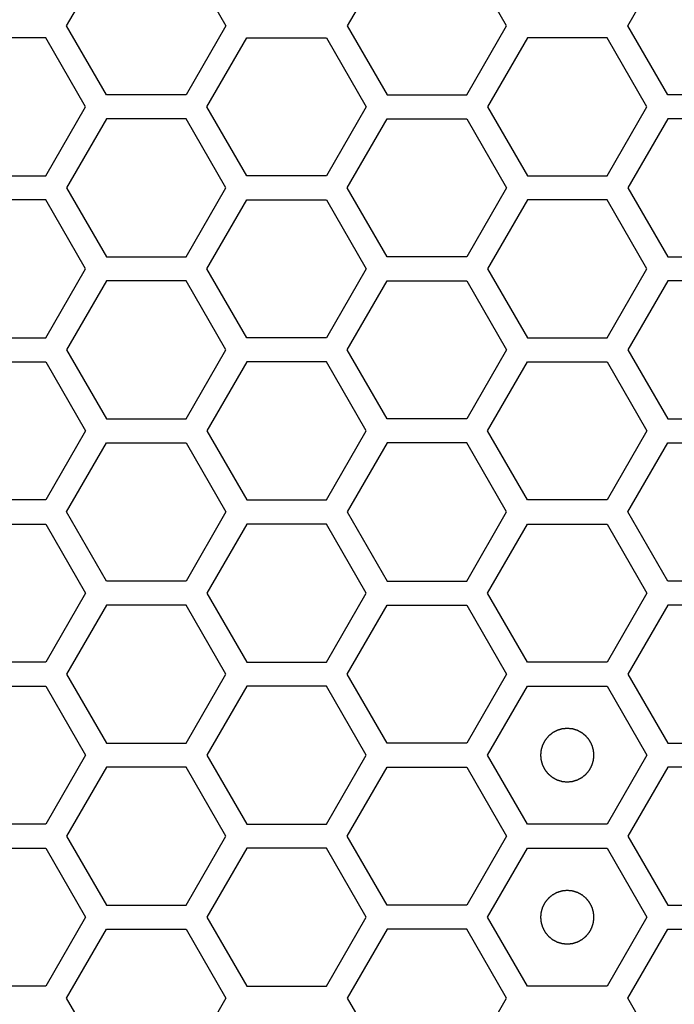
# Model space of a CAD drawing. Units: millimetres. Extents: x 0 to 420, y 0 to 297.
# Drawn here: x 52 to 54, y 150 to 154 of the extents above; entities that cross this region are included whole.
import ezdxf

# ---------------------------------------------------------------- set-up
doc = ezdxf.new("R2010")
doc.units = ezdxf.units.MM
doc.header["$LTSCALE"] = 23.1
doc.layers.add('03___PRT_ALL_CURVES', color=7, linetype='CONTINUOUS')

msp = doc.modelspace()

# ---------------------------------------------------------------- linework, layer by layer
at = {"layer": '03___PRT_ALL_CURVES', "color": 40, "linetype": 'Continuous'}
for p, q in [((52.204719, 153.684241), (52.353675, 153.942241)), ((52.651587, 153.942241), (52.800544, 153.684241)), ((53.403288, 153.942241), (53.254332, 153.684241)), ((53.850156, 153.684241), (53.7012, 153.942241)), ((54.303952, 153.684241), (54.452908, 153.942241)), ((52.353675, 153.426241), (52.204719, 153.684241)), ((52.800544, 153.684241), (52.651587, 153.426241)), ((53.254332, 153.684241), (53.403288, 153.426241)), ((53.7012, 153.426241), (53.850156, 153.684241)), ((54.452908, 153.426241), (54.303952, 153.684241)), ((52.126794, 153.639241), (51.828882, 153.639241)), ((52.27575, 153.381241), (52.126794, 153.639241)), ((52.729504, 153.381241), (52.87846, 153.639241)), ((52.87846, 153.639241), (53.176372, 153.639241)), ((53.176372, 153.639241), (53.325328, 153.381241)), ((53.928098, 153.639241), (53.779142, 153.381241)), ((54.22601, 153.639241), (53.928098, 153.639241)), ((54.374966, 153.381241), (54.22601, 153.639241)), ((52.651587, 153.426241), (52.353675, 153.426241)), ((53.403288, 153.426241), (53.7012, 153.426241)), ((54.75082, 153.426241), (54.452908, 153.426241)), ((52.126794, 153.123241), (52.27575, 153.381241)), ((52.87846, 153.123241), (52.729504, 153.381241)), ((53.325328, 153.381241), (53.176372, 153.123241)), ((53.779142, 153.381241), (53.928098, 153.123241)), ((54.22601, 153.123241), (54.374966, 153.381241)), ((52.353675, 153.336241), (52.204719, 153.078241)), ((52.651587, 153.336241), (52.353675, 153.336241)), ((52.800544, 153.078241), (52.651587, 153.336241)), ((53.254332, 153.078241), (53.403288, 153.336241)), ((53.403288, 153.336241), (53.7012, 153.336241)), ((53.7012, 153.336241), (53.850156, 153.078241)), ((54.452908, 153.336241), (54.303952, 153.078241)), ((54.75082, 153.336241), (54.452908, 153.336241)), ((51.828882, 153.123241), (52.126794, 153.123241)), ((53.176372, 153.123241), (52.87846, 153.123241)), ((53.928098, 153.123241), (54.22601, 153.123241)), ((52.204719, 153.078241), (52.353675, 152.820241)), ((52.651587, 152.820241), (52.800544, 153.078241)), ((53.403288, 152.820241), (53.254332, 153.078241)), ((53.850156, 153.078241), (53.7012, 152.820241)), ((54.303952, 153.078241), (54.452908, 152.820241)), ((52.126794, 153.033241), (51.828882, 153.033241)), ((52.27575, 152.775241), (52.126794, 153.033241)), ((52.729504, 152.775241), (52.87846, 153.033241)), ((52.87846, 153.033241), (53.176372, 153.033241)), ((53.176372, 153.033241), (53.325328, 152.775241)), ((53.928098, 153.033241), (53.779142, 152.775241)), ((54.22601, 153.033241), (53.928098, 153.033241)), ((54.374966, 152.775241), (54.22601, 153.033241)), ((52.353675, 152.820241), (52.651587, 152.820241)), ((53.7012, 152.820241), (53.403288, 152.820241)), ((54.452908, 152.820241), (54.75082, 152.820241)), ((52.126794, 152.517241), (52.27575, 152.775241)), ((52.87846, 152.517241), (52.729504, 152.775241)), ((53.325328, 152.775241), (53.176372, 152.517241)), ((53.779142, 152.775241), (53.928098, 152.517241)), ((54.22601, 152.517241), (54.374966, 152.775241)), ((52.353675, 152.730241), (52.204719, 152.472241)), ((52.651587, 152.730241), (52.353675, 152.730241)), ((52.800544, 152.472241), (52.651587, 152.730241)), ((53.254332, 152.472241), (53.403288, 152.730241)), ((53.403288, 152.730241), (53.7012, 152.730241)), ((53.7012, 152.730241), (53.850156, 152.472241)), ((54.452908, 152.730241), (54.303952, 152.472241)), ((54.75082, 152.730241), (54.452908, 152.730241)), ((51.828882, 152.517241), (52.126794, 152.517241)), ((53.176372, 152.517241), (52.87846, 152.517241)), ((53.928098, 152.517241), (54.22601, 152.517241)), ((52.204719, 152.472241), (52.353675, 152.214241)), ((52.651587, 152.214241), (52.800544, 152.472241)), ((53.403288, 152.214241), (53.254332, 152.472241)), ((53.850156, 152.472241), (53.7012, 152.214241)), ((54.303952, 152.472241), (54.452908, 152.214241)), ((51.828882, 152.427241), (52.126794, 152.427241)), ((52.126794, 152.427241), (52.27575, 152.169241)), ((52.87846, 152.427241), (52.729504, 152.169241)), ((53.176372, 152.427241), (52.87846, 152.427241)), ((53.325328, 152.169241), (53.176372, 152.427241)), ((53.779142, 152.169241), (53.928098, 152.427241)), ((53.928098, 152.427241), (54.22601, 152.427241)), ((54.22601, 152.427241), (54.374966, 152.169241)), ((52.353675, 152.214241), (52.651587, 152.214241)), ((53.7012, 152.214241), (53.403288, 152.214241)), ((54.452908, 152.214241), (54.75082, 152.214241)), ((52.27575, 152.169241), (52.126794, 151.911241)), ((52.729504, 152.169241), (52.87846, 151.911241)), ((53.176372, 151.911241), (53.325328, 152.169241)), ((53.928098, 151.911241), (53.779142, 152.169241)), ((54.374966, 152.169241), (54.22601, 151.911241)), ((52.204719, 151.866241), (52.353675, 152.124241)), ((52.353675, 152.124241), (52.651587, 152.124241)), ((52.651587, 152.124241), (52.800544, 151.866241)), ((53.403288, 152.124241), (53.254332, 151.866241)), ((53.7012, 152.124241), (53.403288, 152.124241)), ((53.850156, 151.866241), (53.7012, 152.124241)), ((54.303952, 151.866241), (54.452908, 152.124241)), ((54.452908, 152.124241), (54.75082, 152.124241)), ((52.126794, 151.911241), (51.828882, 151.911241)), ((52.87846, 151.911241), (53.176372, 151.911241)), ((54.22601, 151.911241), (53.928098, 151.911241)), ((52.353675, 151.608241), (52.204719, 151.866241)), ((52.800544, 151.866241), (52.651587, 151.608241)), ((53.254332, 151.866241), (53.403288, 151.608241)), ((53.7012, 151.608241), (53.850156, 151.866241)), ((54.452908, 151.608241), (54.303952, 151.866241)), ((51.828882, 151.821241), (52.126794, 151.821241)), ((52.126794, 151.821241), (52.27575, 151.563241)), ((52.87846, 151.821241), (52.729504, 151.563241)), ((53.176372, 151.821241), (52.87846, 151.821241)), ((53.325328, 151.563241), (53.176372, 151.821241)), ((53.779142, 151.563241), (53.928098, 151.821241)), ((53.928098, 151.821241), (54.22601, 151.821241)), ((54.22601, 151.821241), (54.374966, 151.563241)), ((52.651587, 151.608241), (52.353675, 151.608241)), ((53.403288, 151.608241), (53.7012, 151.608241)), ((54.75082, 151.608241), (54.452908, 151.608241)), ((52.27575, 151.563241), (52.126794, 151.305241)), ((52.729504, 151.563241), (52.87846, 151.305241)), ((53.176372, 151.305241), (53.325328, 151.563241)), ((53.928098, 151.305241), (53.779142, 151.563241)), ((54.374966, 151.563241), (54.22601, 151.305241)), ((52.353675, 151.518241), (52.204719, 151.260241)), ((52.651587, 151.518241), (52.353675, 151.518241)), ((52.800544, 151.260241), (52.651587, 151.518241)), ((53.254332, 151.260241), (53.403288, 151.518241)), ((53.403288, 151.518241), (53.7012, 151.518241)), ((53.7012, 151.518241), (53.850156, 151.260241)), ((54.452908, 151.518241), (54.303952, 151.260241)), ((54.75082, 151.518241), (54.452908, 151.518241)), ((52.126794, 151.305241), (51.828882, 151.305241)), ((52.87846, 151.305241), (53.176372, 151.305241)), ((54.22601, 151.305241), (53.928098, 151.305241)), ((52.204719, 151.260241), (52.353675, 151.002241)), ((52.651587, 151.002241), (52.800544, 151.260241)), ((53.403288, 151.002241), (53.254332, 151.260241)), ((53.850156, 151.260241), (53.7012, 151.002241)), ((54.303952, 151.260241), (54.452908, 151.002241)), ((51.828882, 151.215241), (52.126794, 151.215241)), ((52.126794, 151.215241), (52.27575, 150.957241)), ((52.87846, 151.215241), (52.729504, 150.957241)), ((53.176372, 151.215241), (52.87846, 151.215241)), ((53.325328, 150.957241), (53.176372, 151.215241)), ((53.779142, 150.957241), (53.928098, 151.215241)), ((53.928098, 151.215241), (54.22601, 151.215241)), ((54.22601, 151.215241), (54.374966, 150.957241)), ((52.353675, 151.002241), (52.651587, 151.002241)), ((53.7012, 151.002241), (53.403288, 151.002241)), ((54.452908, 151.002241), (54.75082, 151.002241)), ((52.27575, 150.957241), (52.126794, 150.699241)), ((52.729504, 150.957241), (52.87846, 150.699241)), ((53.176372, 150.699241), (53.325328, 150.957241)), ((53.928098, 150.699241), (53.779142, 150.957241)), ((54.374966, 150.957241), (54.22601, 150.699241)), ((52.353675, 150.912241), (52.204719, 150.654241)), ((52.651587, 150.912241), (52.353675, 150.912241)), ((52.800544, 150.654241), (52.651587, 150.912241)), ((53.254332, 150.654241), (53.403288, 150.912241)), ((53.403288, 150.912241), (53.7012, 150.912241)), ((53.7012, 150.912241), (53.850156, 150.654241)), ((54.452908, 150.912241), (54.303952, 150.654241)), ((54.75082, 150.912241), (54.452908, 150.912241)), ((52.126794, 150.699241), (51.828882, 150.699241)), ((52.87846, 150.699241), (53.176372, 150.699241)), ((54.22601, 150.699241), (53.928098, 150.699241)), ((52.204719, 150.654241), (52.353675, 150.396241)), ((52.651587, 150.396241), (52.800544, 150.654241)), ((53.403288, 150.396241), (53.254332, 150.654241)), ((53.850156, 150.654241), (53.7012, 150.396241)), ((54.303952, 150.654241), (54.452908, 150.396241)), ((51.828882, 150.609241), (52.126794, 150.609241)), ((52.126794, 150.609241), (52.27575, 150.351241)), ((52.87846, 150.609241), (52.729504, 150.351241)), ((53.176372, 150.609241), (52.87846, 150.609241)), ((53.325328, 150.351241), (53.176372, 150.609241)), ((53.779142, 150.351241), (53.928098, 150.609241)), ((53.928098, 150.609241), (54.22601, 150.609241)), ((54.22601, 150.609241), (54.374966, 150.351241)), ((52.353675, 150.396241), (52.651587, 150.396241)), ((53.7012, 150.396241), (53.403288, 150.396241)), ((54.452908, 150.396241), (54.75082, 150.396241)), ((52.27575, 150.351241), (52.126794, 150.093241)), ((52.729504, 150.351241), (52.87846, 150.093241)), ((53.176372, 150.093241), (53.325328, 150.351241)), ((53.928098, 150.093241), (53.779142, 150.351241)), ((54.374966, 150.351241), (54.22601, 150.093241)), ((52.204719, 150.048241), (52.353675, 150.306241)), ((52.353675, 150.306241), (52.651587, 150.306241)), ((52.651587, 150.306241), (52.800544, 150.048241)), ((53.403288, 150.306241), (53.254332, 150.048241)), ((53.7012, 150.306241), (53.403288, 150.306241)), ((53.850156, 150.048241), (53.7012, 150.306241)), ((54.303952, 150.048241), (54.452908, 150.306241)), ((54.452908, 150.306241), (54.75082, 150.306241)), ((52.126794, 150.093241), (51.828882, 150.093241)), ((52.87846, 150.093241), (53.176372, 150.093241)), ((54.22601, 150.093241), (53.928098, 150.093241)), ((52.353675, 149.790241), (52.204719, 150.048241)), ((52.800544, 150.048241), (52.651587, 149.790241)), ((53.254332, 150.048241), (53.403288, 149.790241)), ((53.7012, 149.790241), (53.850156, 150.048241)), ((54.452908, 149.790241), (54.303952, 150.048241))]:
    msp.add_line(p, q, dxfattribs=at)
at = {"layer": '03___PRT_ALL_CURVES', "color": 7, "linetype": 'Continuous'}
for points in [[(54.077054, 151.057141), (54.075437, 151.056982), (54.072203, 151.056665), (54.06816, 151.056269), (54.064927, 151.055951), (54.062501, 151.055715), (54.06048, 151.055512), (54.059064, 151.055382), (54.058258, 151.055289), (54.057643, 151.055272), (54.057068, 151.055053), (54.056288, 151.054832), (54.054929, 151.054413), (54.052983, 151.05383), (54.050651, 151.053124), (54.048317, 151.052421), (54.045985, 151.051716), (54.043651, 151.051013), (54.041708, 151.050421), (54.040344, 151.050018), (54.039572, 151.049771), (54.038972, 151.049634), (54.038451, 151.049308), (54.037728, 151.04894), (54.036476, 151.048265), (54.034681, 151.047316), (54.03253, 151.04617), (54.030378, 151.045026), (54.028226, 151.043882), (54.026073, 151.042739), (54.024283, 151.041781), (54.023023, 151.041121), (54.022313, 151.040727), (54.021754, 151.04048), (54.021295, 151.040049), (54.020648, 151.039538), (54.019533, 151.038613), (54.017931, 151.037308), (54.016012, 151.035736), (54.014092, 151.034165), (54.012173, 151.032594), (54.010252, 151.031024), (54.008656, 151.029711), (54.00753, 151.0288), (54.006901, 151.028267), (54.006387, 151.027903), (54.006034, 151.027404), (54.005508, 151.026785), (54.004612, 151.025681), (54.003319, 151.024115), (54.001774, 151.022231), (54.000226, 151.020348), (53.99868, 151.018464), (53.997132, 151.016582), (53.995847, 151.01501), (53.994937, 151.013916), (53.994433, 151.01328), (53.99401, 151.012834), (53.993758, 151.012273), (53.993363, 151.011564), (53.992698, 151.010307), (53.991734, 151.00852), (53.990584, 151.006371), (53.989432, 151.004223), (53.988281, 151.002075), (53.987128, 150.999928), (53.986172, 150.998136), (53.985493, 150.996887), (53.985122, 150.996165), (53.984794, 150.995645), (53.984656, 150.995046), (53.984405, 150.994274), (53.983998, 150.992911), (53.983399, 150.990971), (53.982688, 150.98864), (53.981975, 150.986309), (53.981263, 150.983978), (53.980549, 150.981648), (53.97996, 150.979705), (53.979536, 150.978348), (53.979312, 150.977567), (53.979092, 150.976996), (53.979072, 150.976367), (53.978976, 150.975548), (53.978841, 150.974106), (53.978631, 150.97205), (53.978386, 150.969582), (53.978139, 150.967114), (53.977894, 150.964645), (53.977646, 150.962177), (53.977445, 150.960121), (53.977293, 150.95868), (53.977225, 150.957858), (53.977119, 150.957238), (53.977223, 150.956635), (53.977288, 150.955825), (53.977435, 150.954411), (53.977629, 150.952389), (53.977868, 150.949964), (53.978105, 150.947539), (53.978344, 150.945113), (53.97858, 150.942687), (53.978783, 150.940667), (53.978913, 150.93925), (53.979006, 150.938445), (53.979023, 150.93783), (53.979242, 150.937255), (53.979463, 150.936475), (53.979882, 150.935115), (53.980464, 150.93317), (53.98117, 150.930837), (53.981874, 150.928504), (53.982579, 150.926171), (53.983282, 150.923837), (53.983874, 150.921895), (53.984276, 150.920531), (53.984524, 150.919758), (53.98466, 150.919159), (53.984986, 150.918637), (53.985355, 150.917914), (53.98603, 150.916663), (53.986979, 150.914867), (53.988125, 150.912716), (53.989268, 150.910564), (53.990413, 150.908413), (53.991556, 150.90626), (53.992514, 150.904469), (53.993173, 150.90321), (53.993567, 150.902499), (53.993815, 150.90194), (53.994246, 150.901481), (53.994757, 150.900835), (53.995682, 150.899719), (53.996986, 150.898117), (53.998559, 150.896198), (54.00013, 150.894279), (54.001701, 150.892359), (54.003271, 150.890439), (54.004584, 150.888843), (54.005494, 150.887716), (54.006027, 150.887088), (54.006392, 150.886574), (54.006891, 150.886221), (54.007509, 150.885694), (54.008614, 150.884799), (54.01018, 150.883506), (54.012064, 150.88196), (54.013947, 150.880413), (54.015831, 150.878866), (54.017713, 150.877318), (54.019285, 150.876033), (54.020379, 150.875123), (54.021014, 150.874619), (54.021461, 150.874197), (54.022022, 150.873945), (54.02273, 150.873549), (54.023988, 150.872885), (54.025775, 150.871921), (54.027924, 150.870771), (54.030071, 150.869618), (54.03222, 150.868467), (54.034367, 150.867314), (54.036158, 150.866359), (54.037408, 150.865679), (54.038129, 150.865308), (54.03865, 150.86498), (54.039249, 150.864842), (54.04002, 150.864592), (54.041383, 150.864184), (54.043324, 150.863586), (54.045655, 150.862875), (54.047985, 150.862162), (54.050316, 150.86145), (54.052646, 150.860735), (54.05459, 150.860146), (54.055947, 150.859722), (54.056728, 150.859498), (54.057298, 150.859278), (54.057928, 150.859259), (54.058746, 150.859163), (54.060189, 150.859028), (54.062244, 150.858818), (54.064713, 150.858573), (54.068004, 150.858244), (54.072117, 150.857833), (54.075408, 150.857505), (54.077054, 150.857341)], [(54.077054, 150.857341), (54.078671, 150.857499), (54.081905, 150.857816), (54.085947, 150.858212), (54.089181, 150.85853), (54.091607, 150.858766), (54.093627, 150.858969), (54.095044, 150.859099), (54.09585, 150.859193), (54.096465, 150.85921), (54.097039, 150.859428), (54.09782, 150.859649), (54.099179, 150.860069), (54.101124, 150.860651), (54.103457, 150.861357), (54.10579, 150.862061), (54.108123, 150.862766), (54.110457, 150.863468), (54.112399, 150.86406), (54.113764, 150.864463), (54.114536, 150.864711), (54.115136, 150.864847), (54.115657, 150.865173), (54.11638, 150.865541), (54.117632, 150.866217), (54.119427, 150.867166), (54.121578, 150.868311), (54.12373, 150.869455), (54.125882, 150.8706), (54.128035, 150.871742), (54.129825, 150.8727), (54.131085, 150.87336), (54.131795, 150.873754), (54.132354, 150.874001), (54.132813, 150.874433), (54.13346, 150.874944), (54.134575, 150.875868), (54.136177, 150.877173), (54.138096, 150.878745), (54.140016, 150.880316), (54.141935, 150.881888), (54.143856, 150.883458), (54.145451, 150.88477), (54.146578, 150.885681), (54.147207, 150.886214), (54.147721, 150.886578), (54.148073, 150.887077), (54.1486, 150.887696), (54.149496, 150.8888), (54.150789, 150.890366), (54.152334, 150.892251), (54.153882, 150.894134), (54.155428, 150.896017), (54.156976, 150.897899), (54.158261, 150.899472), (54.159171, 150.900565), (54.159675, 150.901201), (54.160098, 150.901648), (54.16035, 150.902209), (54.160745, 150.902917), (54.16141, 150.904175), (54.162373, 150.905962), (54.163524, 150.90811), (54.164676, 150.910258), (54.165827, 150.912406), (54.16698, 150.914553), (54.167935, 150.916345), (54.168615, 150.917595), (54.168986, 150.918316), (54.169314, 150.918836), (54.169452, 150.919436), (54.169703, 150.920207), (54.17011, 150.92157), (54.170709, 150.92351), (54.17142, 150.925842), (54.172133, 150.928172), (54.172845, 150.930503), (54.173559, 150.932833), (54.174148, 150.934777), (54.174572, 150.936134), (54.174796, 150.936915), (54.175016, 150.937485), (54.175036, 150.938114), (54.175132, 150.938933), (54.175267, 150.940375), (54.175477, 150.942431), (54.175722, 150.944899), (54.175968, 150.947368), (54.176214, 150.949836), (54.176462, 150.952304), (54.176663, 150.954361), (54.176815, 150.955801), (54.176883, 150.956623), (54.176989, 150.957244), (54.176885, 150.957846), (54.17682, 150.958656), (54.176673, 150.96007), (54.176479, 150.962092), (54.17624, 150.964517), (54.176003, 150.966943), (54.175764, 150.969368), (54.175528, 150.971794), (54.175325, 150.973814), (54.175195, 150.975231), (54.175102, 150.976037), (54.175085, 150.976651), (54.174866, 150.977226), (54.174645, 150.978007), (54.174226, 150.979366), (54.173644, 150.981311), (54.172938, 150.983644), (54.172234, 150.985977), (54.171529, 150.98831), (54.170826, 150.990644), (54.170234, 150.992586), (54.169832, 150.993951), (54.169584, 150.994723), (54.169448, 150.995323), (54.169122, 150.995844), (54.168753, 150.996567), (54.168078, 150.997819), (54.167129, 150.999614), (54.165983, 151.001765), (54.164839, 151.003917), (54.163695, 151.006069), (54.162552, 151.008221), (54.161594, 151.010012), (54.160935, 151.011272), (54.160541, 151.011982), (54.160293, 151.012541), (54.159862, 151.013), (54.159351, 151.013647), (54.158426, 151.014762), (54.157122, 151.016364), (54.155549, 151.018283), (54.153978, 151.020203), (54.152407, 151.022122), (54.150837, 151.024043), (54.149524, 151.025638), (54.148614, 151.026765), (54.148081, 151.027394), (54.147716, 151.027907), (54.147217, 151.02826), (54.146599, 151.028787), (54.145494, 151.029682), (54.143928, 151.030975), (54.142044, 151.032521), (54.140161, 151.034068), (54.138277, 151.035615), (54.136395, 151.037163), (54.134823, 151.038448), (54.133729, 151.039358), (54.133094, 151.039862), (54.132647, 151.040284), (54.132086, 151.040536), (54.131378, 151.040932), (54.13012, 151.041597), (54.128333, 151.04256), (54.126184, 151.043711), (54.124036, 151.044863), (54.121888, 151.046014), (54.119741, 151.047167), (54.117949, 151.048122), (54.1167, 151.048802), (54.115978, 151.049173), (54.115458, 151.049501), (54.114859, 151.049639), (54.114087, 151.04989), (54.112724, 151.050297), (54.110784, 151.050896), (54.108453, 151.051607), (54.106122, 151.05232), (54.103792, 151.053032), (54.101461, 151.053746), (54.099518, 151.054335), (54.098161, 151.054759), (54.09738, 151.054983), (54.09681, 151.055203), (54.09618, 151.055223), (54.095362, 151.055318), (54.093919, 151.055454), (54.091864, 151.055664), (54.089395, 151.055908), (54.086104, 151.056237), (54.08199, 151.056648), (54.078699, 151.056976), (54.077054, 151.057141)], [(54.077054, 150.451141), (54.075437, 150.450982), (54.072203, 150.450665), (54.06816, 150.450269), (54.064927, 150.449951), (54.062501, 150.449715), (54.06048, 150.449512), (54.059064, 150.449382), (54.058258, 150.449289), (54.057643, 150.449272), (54.057068, 150.449053), (54.056288, 150.448832), (54.054929, 150.448413), (54.052983, 150.44783), (54.050651, 150.447124), (54.048317, 150.446421), (54.045985, 150.445716), (54.043651, 150.445013), (54.041708, 150.444421), (54.040344, 150.444018), (54.039572, 150.443771), (54.038972, 150.443634), (54.038451, 150.443308), (54.037728, 150.44294), (54.036476, 150.442265), (54.034681, 150.441316), (54.03253, 150.44017), (54.030378, 150.439026), (54.028226, 150.437882), (54.026073, 150.436739), (54.024283, 150.435781), (54.023023, 150.435121), (54.022313, 150.434727), (54.021754, 150.43448), (54.021295, 150.434049), (54.020648, 150.433538), (54.019533, 150.432613), (54.017931, 150.431308), (54.016012, 150.429736), (54.014092, 150.428165), (54.012173, 150.426594), (54.010252, 150.425024), (54.008656, 150.423711), (54.00753, 150.4228), (54.006901, 150.422267), (54.006387, 150.421903), (54.006034, 150.421404), (54.005508, 150.420785), (54.004612, 150.419681), (54.003319, 150.418115), (54.001774, 150.416231), (54.000226, 150.414348), (53.99868, 150.412464), (53.997132, 150.410582), (53.995847, 150.40901), (53.994937, 150.407916), (53.994433, 150.40728), (53.99401, 150.406834), (53.993758, 150.406273), (53.993363, 150.405564), (53.992698, 150.404307), (53.991734, 150.40252), (53.990584, 150.400371), (53.989432, 150.398223), (53.988281, 150.396075), (53.987128, 150.393928), (53.986172, 150.392136), (53.985493, 150.390887), (53.985122, 150.390165), (53.984794, 150.389645), (53.984656, 150.389046), (53.984405, 150.388274), (53.983998, 150.386911), (53.983399, 150.384971), (53.982688, 150.38264), (53.981975, 150.380309), (53.981263, 150.377978), (53.980549, 150.375648), (53.97996, 150.373705), (53.979536, 150.372348), (53.979312, 150.371567), (53.979092, 150.370996), (53.979072, 150.370367), (53.978976, 150.369548), (53.978841, 150.368106), (53.978631, 150.36605), (53.978386, 150.363582), (53.978139, 150.361114), (53.977894, 150.358645), (53.977646, 150.356177), (53.977445, 150.354121), (53.977293, 150.35268), (53.977225, 150.351858), (53.977119, 150.351238), (53.977223, 150.350635), (53.977288, 150.349825), (53.977435, 150.348411), (53.977629, 150.346389), (53.977868, 150.343964), (53.978105, 150.341539), (53.978344, 150.339113), (53.97858, 150.336687), (53.978783, 150.334667), (53.978913, 150.33325), (53.979006, 150.332445), (53.979023, 150.33183), (53.979242, 150.331255), (53.979463, 150.330475), (53.979882, 150.329115), (53.980464, 150.32717), (53.98117, 150.324837), (53.981874, 150.322504), (53.982579, 150.320171), (53.983282, 150.317837), (53.983874, 150.315895), (53.984276, 150.314531), (53.984524, 150.313758), (53.98466, 150.313159), (53.984986, 150.312637), (53.985355, 150.311914), (53.98603, 150.310663), (53.986979, 150.308867), (53.988125, 150.306716), (53.989268, 150.304564), (53.990413, 150.302413), (53.991556, 150.30026), (53.992514, 150.298469), (53.993173, 150.29721), (53.993567, 150.296499), (53.993815, 150.29594), (53.994246, 150.295481), (53.994757, 150.294835), (53.995682, 150.293719), (53.996986, 150.292117), (53.998559, 150.290198), (54.00013, 150.288279), (54.001701, 150.286359), (54.003271, 150.284439), (54.004584, 150.282843), (54.005494, 150.281716), (54.006027, 150.281088), (54.006392, 150.280574), (54.006891, 150.280221), (54.007509, 150.279694), (54.008614, 150.278799), (54.01018, 150.277506), (54.012064, 150.27596), (54.013947, 150.274413), (54.015831, 150.272866), (54.017713, 150.271318), (54.019285, 150.270033), (54.020379, 150.269123), (54.021014, 150.268619), (54.021461, 150.268197), (54.022022, 150.267945), (54.02273, 150.267549), (54.023988, 150.266885), (54.025775, 150.265921), (54.027924, 150.264771), (54.030071, 150.263618), (54.03222, 150.262467), (54.034367, 150.261314), (54.036158, 150.260359), (54.037408, 150.259679), (54.038129, 150.259308), (54.03865, 150.25898), (54.039249, 150.258842), (54.04002, 150.258592), (54.041383, 150.258184), (54.043324, 150.257586), (54.045655, 150.256875), (54.047985, 150.256162), (54.050316, 150.25545), (54.052646, 150.254735), (54.05459, 150.254146), (54.055947, 150.253722), (54.056728, 150.253498), (54.057298, 150.253278), (54.057928, 150.253259), (54.058746, 150.253163), (54.060189, 150.253028), (54.062244, 150.252818), (54.064713, 150.252573), (54.068004, 150.252244), (54.072117, 150.251833), (54.075408, 150.251505), (54.077054, 150.251341)], [(54.077054, 150.251341), (54.078671, 150.251499), (54.081905, 150.251816), (54.085947, 150.252212), (54.089181, 150.25253), (54.091607, 150.252766), (54.093627, 150.252969), (54.095044, 150.253099), (54.09585, 150.253193), (54.096465, 150.25321), (54.097039, 150.253428), (54.09782, 150.253649), (54.099179, 150.254069), (54.101124, 150.254651), (54.103457, 150.255357), (54.10579, 150.256061), (54.108123, 150.256766), (54.110457, 150.257468), (54.112399, 150.25806), (54.113764, 150.258463), (54.114536, 150.258711), (54.115136, 150.258847), (54.115657, 150.259173), (54.11638, 150.259541), (54.117632, 150.260217), (54.119427, 150.261166), (54.121578, 150.262311), (54.12373, 150.263455), (54.125882, 150.2646), (54.128035, 150.265742), (54.129825, 150.2667), (54.131085, 150.26736), (54.131795, 150.267754), (54.132354, 150.268001), (54.132813, 150.268433), (54.13346, 150.268944), (54.134575, 150.269868), (54.136177, 150.271173), (54.138096, 150.272745), (54.140016, 150.274316), (54.141935, 150.275888), (54.143856, 150.277458), (54.145451, 150.27877), (54.146578, 150.279681), (54.147207, 150.280214), (54.147721, 150.280578), (54.148073, 150.281077), (54.1486, 150.281696), (54.149496, 150.2828), (54.150789, 150.284366), (54.152334, 150.286251), (54.153882, 150.288134), (54.155428, 150.290017), (54.156976, 150.291899), (54.158261, 150.293472), (54.159171, 150.294565), (54.159675, 150.295201), (54.160098, 150.295648), (54.16035, 150.296209), (54.160745, 150.296917), (54.16141, 150.298175), (54.162373, 150.299962), (54.163524, 150.30211), (54.164676, 150.304258), (54.165827, 150.306406), (54.16698, 150.308553), (54.167935, 150.310345), (54.168615, 150.311595), (54.168986, 150.312316), (54.169314, 150.312836), (54.169452, 150.313436), (54.169703, 150.314207), (54.17011, 150.31557), (54.170709, 150.31751), (54.17142, 150.319842), (54.172133, 150.322172), (54.172845, 150.324503), (54.173559, 150.326833), (54.174148, 150.328777), (54.174572, 150.330134), (54.174796, 150.330915), (54.175016, 150.331485), (54.175036, 150.332114), (54.175132, 150.332933), (54.175267, 150.334375), (54.175477, 150.336431), (54.175722, 150.338899), (54.175968, 150.341368), (54.176214, 150.343836), (54.176462, 150.346304), (54.176663, 150.348361), (54.176815, 150.349801), (54.176883, 150.350623), (54.176989, 150.351244), (54.176885, 150.351846), (54.17682, 150.352656), (54.176673, 150.35407), (54.176479, 150.356092), (54.17624, 150.358517), (54.176003, 150.360943), (54.175764, 150.363368), (54.175528, 150.365794), (54.175325, 150.367814), (54.175195, 150.369231), (54.175102, 150.370037), (54.175085, 150.370651), (54.174866, 150.371226), (54.174645, 150.372007), (54.174226, 150.373366), (54.173644, 150.375311), (54.172938, 150.377644), (54.172234, 150.379977), (54.171529, 150.38231), (54.170826, 150.384644), (54.170234, 150.386586), (54.169832, 150.387951), (54.169584, 150.388723), (54.169448, 150.389323), (54.169122, 150.389844), (54.168753, 150.390567), (54.168078, 150.391819), (54.167129, 150.393614), (54.165983, 150.395765), (54.164839, 150.397917), (54.163695, 150.400069), (54.162552, 150.402221), (54.161594, 150.404012), (54.160935, 150.405272), (54.160541, 150.405982), (54.160293, 150.406541), (54.159862, 150.407), (54.159351, 150.407647), (54.158426, 150.408762), (54.157122, 150.410364), (54.155549, 150.412283), (54.153978, 150.414203), (54.152407, 150.416122), (54.150837, 150.418043), (54.149524, 150.419638), (54.148614, 150.420765), (54.148081, 150.421394), (54.147716, 150.421907), (54.147217, 150.42226), (54.146599, 150.422787), (54.145494, 150.423682), (54.143928, 150.424975), (54.142044, 150.426521), (54.140161, 150.428068), (54.138277, 150.429615), (54.136395, 150.431163), (54.134823, 150.432448), (54.133729, 150.433358), (54.133094, 150.433862), (54.132647, 150.434284), (54.132086, 150.434536), (54.131378, 150.434932), (54.13012, 150.435597), (54.128333, 150.43656), (54.126184, 150.437711), (54.124036, 150.438863), (54.121888, 150.440014), (54.119741, 150.441167), (54.117949, 150.442122), (54.1167, 150.442802), (54.115978, 150.443173), (54.115458, 150.443501), (54.114859, 150.443639), (54.114087, 150.44389), (54.112724, 150.444297), (54.110784, 150.444896), (54.108453, 150.445607), (54.106122, 150.44632), (54.103792, 150.447032), (54.101461, 150.447746), (54.099518, 150.448335), (54.098161, 150.448759), (54.09738, 150.448983), (54.09681, 150.449203), (54.09618, 150.449223), (54.095362, 150.449318), (54.093919, 150.449454), (54.091864, 150.449664), (54.089395, 150.449908), (54.086104, 150.450237), (54.08199, 150.450648), (54.078699, 150.450976), (54.077054, 150.451141)]]:
    msp.add_open_spline(points, degree=3, knots=[0, 0, 0, 0, 0.015625, 0.03125, 0.0390625, 0.046875, 0.0546875, 0.05859375, 0.06054688, 0.0625, 0.06445312, 0.06640625, 0.0703125, 0.078125, 0.0859375, 0.09375, 0.1015625, 0.109375, 0.1171875, 0.12109375, 0.12304688, 0.125, 0.12695312, 0.12890625, 0.1328125, 0.140625, 0.1484375, 0.15625, 0.1640625, 0.171875, 0.1796875, 0.18359375, 0.18554688, 0.1875, 0.18945312, 0.19140625, 0.1953125, 0.203125, 0.2109375, 0.21875, 0.2265625, 0.234375, 0.2421875, 0.24609375, 0.24804688, 0.25, 0.25195312, 0.25390625, 0.2578125, 0.265625, 0.2734375, 0.28125, 0.2890625, 0.296875, 0.3046875, 0.30859375, 0.31054688, 0.3125, 0.31445312, 0.31640625, 0.3203125, 0.328125, 0.3359375, 0.34375, 0.3515625, 0.359375, 0.3671875, 0.37109375, 0.37304688, 0.375, 0.37695312, 0.37890625, 0.3828125, 0.390625, 0.3984375, 0.40625, 0.4140625, 0.421875, 0.4296875, 0.43359375, 0.43554688, 0.4375, 0.43945312, 0.44140625, 0.4453125, 0.453125, 0.4609375, 0.46875, 0.4765625, 0.484375, 0.4921875, 0.49609375, 0.49804688, 0.5, 0.50195312, 0.50390625, 0.5078125, 0.515625, 0.5234375, 0.53125, 0.5390625, 0.546875, 0.5546875, 0.55859375, 0.56054688, 0.5625, 0.56445312, 0.56640625, 0.5703125, 0.578125, 0.5859375, 0.59375, 0.6015625, 0.609375, 0.6171875, 0.62109375, 0.62304688, 0.625, 0.62695312, 0.62890625, 0.6328125, 0.640625, 0.6484375, 0.65625, 0.6640625, 0.671875, 0.6796875, 0.68359375, 0.68554688, 0.6875, 0.68945312, 0.69140625, 0.6953125, 0.703125, 0.7109375, 0.71875, 0.7265625, 0.734375, 0.7421875, 0.74609375, 0.74804688, 0.75, 0.75195312, 0.75390625, 0.7578125, 0.765625, 0.7734375, 0.78125, 0.7890625, 0.796875, 0.8046875, 0.80859375, 0.81054688, 0.8125, 0.81445312, 0.81640625, 0.8203125, 0.828125, 0.8359375, 0.84375, 0.8515625, 0.859375, 0.8671875, 0.87109375, 0.87304688, 0.875, 0.87695312, 0.87890625, 0.8828125, 0.890625, 0.8984375, 0.90625, 0.9140625, 0.921875, 0.9296875, 0.93359375, 0.93554688, 0.9375, 0.93945312, 0.94140625, 0.9453125, 0.953125, 0.9609375, 0.96875, 0.984375, 1, 1, 1, 1], dxfattribs=at)

doc.saveas('drawing.dxf')
